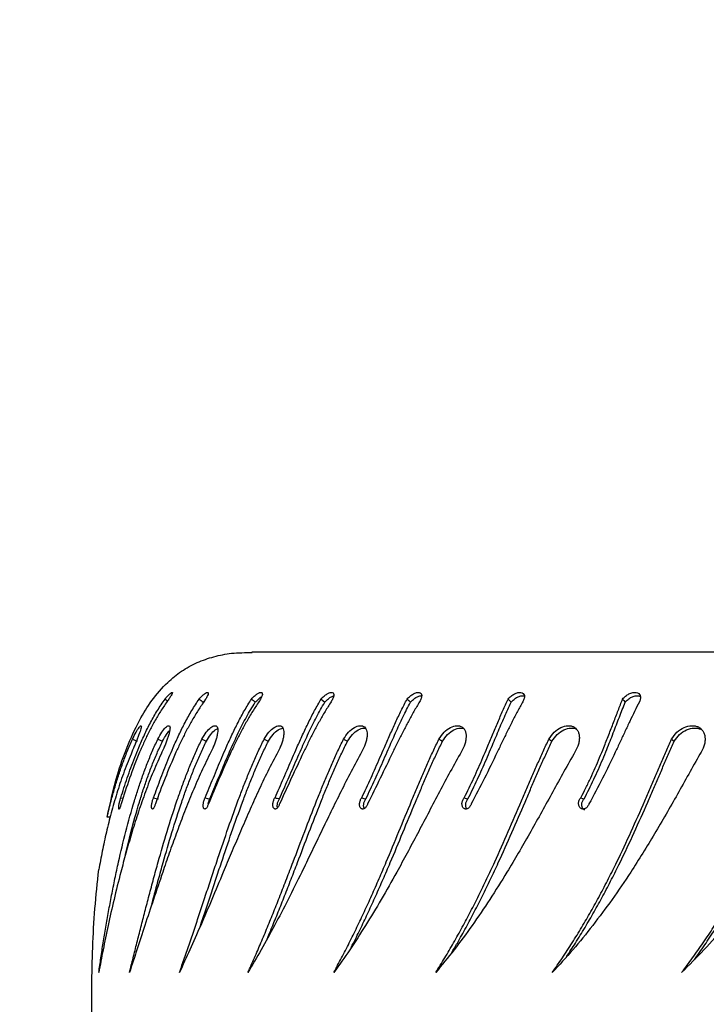
# Model space of a CAD drawing. Units: millimetres. Extents: x 90 to 573, y 90 to 460.
# Drawn here: x 232 to 245, y 239 to 258 of the extents above; entities that cross this region are included whole.
import ezdxf

# ---------------------------------------------------------------- set-up
doc = ezdxf.new("R2010")
doc.units = ezdxf.units.MM
doc.header["$LTSCALE"] = 50
doc.header["$PDSIZE"] = -1
doc.dimstyles.new('ISO-25', dxfattribs={"dimtxt": 2.5, "dimasz": 2.5, "dimexe": 1.25, "dimexo": 0.625, "dimtad": 1, "dimtxsty": 'Standard', "dimcen": 2.5, "dimadec": 0, "dimazin": 0, "dimtfac": 1, "dimtmove": 0, "dimatfit": 3, "dimfxl": 1, "dimarcsym": 0})

# ---------------------------------------------------------------- blocks, each defined once
blk = doc.blocks.new('0522')
at = {"color": 7, "linetype": 'Continuous', "lineweight": 25}
for p, q in [((485.795, 1166.876), (485.785, 1166.834)), ((487.628, 1165.296), (487.659, 1165.267)), ((488.589, 1128.5), (488.589, 1164.365))]:
    blk.add_line(p, q, dxfattribs=at)
at = {"color": 7, "linetype": 'Continuous', "lineweight": 25, "flags": 128}
for points in [[(486.918, 1166.652), (486.899, 1166.606), (486.879, 1166.561)], [(485.795, 1166.247), (485.783, 1166.2), (485.772, 1166.153)], [(486.918, 1166.167), (486.899, 1166.122), (486.879, 1166.078)], [(487.687, 1166.028), (487.657, 1165.988), (487.645, 1165.972)], [(486.918, 1165.321), (486.899, 1165.278), (486.879, 1165.235)], [(485.795, 1165.255), (485.783, 1165.21), (485.772, 1165.166)], [(487.687, 1164.369), (487.657, 1164.332), (487.628, 1164.296)], [(486.918, 1164.127), (486.899, 1164.086), (486.879, 1164.045)], [(487.687, 1163.032), (487.657, 1162.998), (487.628, 1162.963)], [(486.918, 1162.603), (486.899, 1162.565), (486.879, 1162.527)], [(485.795, 1162.252), (485.783, 1162.213), (485.772, 1162.174)], [(487.687, 1161.382), (487.657, 1161.35), (487.628, 1161.318)], [(486.918, 1160.772), (486.899, 1160.738), (486.879, 1160.703)], [(485.795, 1160.285), (485.783, 1160.25), (485.772, 1160.215)], [(487.687, 1159.443), (487.657, 1159.415), (487.628, 1159.386)], [(485.795, 1158.048), (485.783, 1158.017), (485.772, 1157.986)], [(487.687, 1157.247), (487.657, 1157.222), (487.628, 1157.197)], [(486.918, 1156.307), (486.899, 1156.281), (486.879, 1156.255)]]:
    blk.add_lwpolyline(points, dxfattribs=at)
at = {"color": 7, "linetype": 'Continuous', "lineweight": 25}
for points, knots in [([(481.426, 1167.435), (481.925, 1167.434), (482.673, 1167.434), (483.669, 1167.379), (484.166, 1167.326), (484.415, 1167.3)], [0, 0, 0, 0, 0.499222, 0.749624, 1, 1, 1, 1]), ([(486.633, 1166.104), (486.505, 1166.162), (486.248, 1166.276), (485.861, 1166.423), (485.478, 1166.555), (485.1, 1166.673), (484.73, 1166.78), (484.307, 1166.894), (483.84, 1167.009), (483.342, 1167.122), (482.871, 1167.22), (482.585, 1167.272), (482.441, 1167.299)], [0, 0, 0, 0, 0.083206, 0.166295, 0.250005, 0.333065, 0.416127, 0.500022, 0.625016, 0.75001, 0.875004, 1, 1, 1, 1]), ([(482.441, 1167.299), (482.535, 1167.286), (482.72, 1167.26), (483.011, 1167.215), (483.308, 1167.166), (483.612, 1167.112), (483.922, 1167.054), (484.24, 1166.99), (484.645, 1166.903), (485.142, 1166.785), (485.617, 1166.653), (485.974, 1166.54), (486.212, 1166.459), (486.449, 1166.37), (486.685, 1166.275), (486.841, 1166.203), (486.918, 1166.167)], [0, 0, 0, 0, 0.072185, 0.143974, 0.216238, 0.286575, 0.357696, 0.429248, 0.500025, 0.625007, 0.749987, 0.800368, 0.850265, 0.899993, 0.949922, 1, 1, 1, 1]), ([(486.633, 1166.681), (486.507, 1166.731), (486.256, 1166.832), (485.878, 1166.955), (485.503, 1167.063), (485.133, 1167.155), (484.769, 1167.234), (484.533, 1167.278), (484.415, 1167.3)], [0, 0, 0, 0, 0.166477, 0.33272, 0.500054, 0.666298, 0.832659, 1, 1, 1, 1]), ([(485.423, 1167.14), (485.527, 1167.115), (485.711, 1167.071), (485.974, 1166.997), (486.212, 1166.924), (486.449, 1166.844), (486.685, 1166.755), (486.841, 1166.686), (486.918, 1166.652)], [0, 0, 0, 0, 0.208475, 0.36798, 0.525949, 0.683384, 0.841456, 1, 1, 1, 1]), ([(485.423, 1167.14), (485.694, 1167.08), (486.148, 1166.978), (486.768, 1166.765), (487.248, 1166.546), (487.669, 1166.286), (487.987, 1166.013), (488.23, 1165.716), (488.395, 1165.416), (488.507, 1165.091), (488.579, 1164.736), (488.579, 1164.488), (488.579, 1164.355)], [0, 0, 0, 0, 0.179633, 0.300686, 0.422894, 0.520168, 0.619592, 0.692264, 0.767131, 0.839798, 0.914101, 1, 1, 1, 1]), ([(485.423, 1167.08), (485.423, 1167.083), (485.423, 1167.095), (485.423, 1167.115), (485.423, 1167.132), (485.423, 1167.14)], [0, 0, 0, 0, 0.142544, 0.571271, 1, 1, 1, 1]), ([(484.708, 1166.784), (484.847, 1166.752), (485.177, 1166.675), (485.595, 1166.557), (485.949, 1166.446), (486.184, 1166.365), (486.417, 1166.278), (486.65, 1166.184), (486.802, 1166.113), (486.879, 1166.078)], [0, 0, 0, 0, 0.1956941, 0.4646526, 0.572887, 0.6799377, 0.7864554, 0.8931964, 1, 1, 1, 1]), ([(485.677, 1166.869), (485.668, 1166.872), (485.649, 1166.877), (485.624, 1166.885), (485.603, 1166.893), (485.588, 1166.901), (485.579, 1166.907), (485.576, 1166.912), (485.581, 1166.916), (485.592, 1166.917), (485.609, 1166.917), (485.631, 1166.915), (485.657, 1166.912), (485.686, 1166.906), (485.716, 1166.9), (485.745, 1166.892), (485.773, 1166.884), (485.788, 1166.879), (485.795, 1166.876)], [0, 0, 0, 0, 0.062617, 0.1250115, 0.1875102, 0.2500153, 0.3125072, 0.375015, 0.4375107, 0.5000064, 0.5625036, 0.624997, 0.6874984, 0.7499899, 0.8124891, 0.8749797, 0.9373309, 1, 1, 1, 1]), ([(487.635, 1165.991), (487.574, 1166.033), (487.452, 1166.117), (487.26, 1166.23), (487.065, 1166.334), (486.867, 1166.429), (486.567, 1166.561), (486.164, 1166.715), (485.84, 1166.818), (485.677, 1166.869)], [0, 0, 0, 0, 0.099721, 0.199981, 0.299747, 0.399646, 0.500112, 0.750044, 1, 1, 1, 1]), ([(485.795, 1166.876), (485.858, 1166.856), (485.983, 1166.817), (486.175, 1166.753), (486.369, 1166.685), (486.564, 1166.611), (486.775, 1166.526), (487.001, 1166.426), (487.239, 1166.307), (487.47, 1166.177), (487.615, 1166.077), (487.687, 1166.028)], [0, 0, 0, 0, 0.09962, 0.200086, 0.300211, 0.400314, 0.500049, 0.625431, 0.750037, 0.875024, 1, 1, 1, 1]), ([(486.633, 1165.168), (486.505, 1165.23), (486.248, 1165.355), (485.861, 1165.52), (485.478, 1165.673), (485.1, 1165.814), (484.73, 1165.948), (484.307, 1166.094), (483.84, 1166.252), (483.342, 1166.416), (482.871, 1166.569), (482.585, 1166.663), (482.441, 1166.71)], [0, 0, 0, 0, 0.083206, 0.166295, 0.250005, 0.333065, 0.416128, 0.500023, 0.625017, 0.750011, 0.875005, 1, 1, 1, 1]), ([(482.441, 1166.71), (482.535, 1166.687), (482.72, 1166.64), (483.011, 1166.568), (483.308, 1166.492), (483.612, 1166.414), (483.922, 1166.333), (484.24, 1166.248), (484.645, 1166.136), (485.142, 1165.992), (485.617, 1165.841), (485.974, 1165.716), (486.212, 1165.628), (486.449, 1165.533), (486.685, 1165.433), (486.841, 1165.358), (486.918, 1165.321)], [0, 0, 0, 0, 0.072184, 0.143973, 0.216238, 0.286575, 0.357695, 0.429247, 0.500025, 0.625007, 0.749986, 0.800368, 0.850264, 0.899992, 0.949922, 1, 1, 1, 1]), ([(486.918, 1166.652), (486.965, 1166.629), (487.058, 1166.583), (487.148, 1166.524), (487.18, 1166.492), (487.175, 1166.482), (487.154, 1166.482), (487.119, 1166.49), (487.068, 1166.506), (487.006, 1166.528), (486.935, 1166.555), (486.859, 1166.586), (486.755, 1166.628), (486.682, 1166.66), (486.633, 1166.681)], [0, 0, 0, 0, 0.124658, 0.249464, 0.374167, 0.436817, 0.499474, 0.562124, 0.624774, 0.687424, 0.75008, 0.81266, 0.875146, 1, 1, 1, 1]), ([(483.75, 1166.28), (483.805, 1166.266), (483.962, 1166.225), (484.229, 1166.153), (484.631, 1166.042), (485.125, 1165.899), (485.595, 1165.749), (485.949, 1165.625), (486.184, 1165.537), (486.417, 1165.444), (486.65, 1165.345), (486.802, 1165.271), (486.879, 1165.235)], [0, 0, 0, 0, 0.055514, 0.161169, 0.265626, 0.449908, 0.633858, 0.707883, 0.781098, 0.85395, 0.926953, 1, 1, 1, 1]), ([(485.677, 1166.213), (485.668, 1166.216), (485.649, 1166.221), (485.624, 1166.231), (485.603, 1166.242), (485.588, 1166.252), (485.579, 1166.262), (485.576, 1166.271), (485.581, 1166.278), (485.592, 1166.283), (485.609, 1166.286), (485.631, 1166.287), (485.657, 1166.285), (485.686, 1166.281), (485.716, 1166.275), (485.745, 1166.267), (485.773, 1166.257), (485.788, 1166.25), (485.795, 1166.247)], [0, 0, 0, 0, 0.062621, 0.125009, 0.187503, 0.250011, 0.312514, 0.375006, 0.437514, 0.499999, 0.562499, 0.624993, 0.687496, 0.749985, 0.812484, 0.874975, 0.937326, 1, 1, 1, 1]), ([(487.635, 1165.283), (487.574, 1165.324), (487.452, 1165.408), (487.26, 1165.521), (487.065, 1165.627), (486.867, 1165.726), (486.567, 1165.865), (486.164, 1166.032), (485.84, 1166.153), (485.677, 1166.213)], [0, 0, 0, 0, 0.099723, 0.199981, 0.299747, 0.399645, 0.500113, 0.750045, 1, 1, 1, 1]), ([(485.795, 1166.247), (485.858, 1166.224), (485.983, 1166.179), (486.175, 1166.107), (486.369, 1166.032), (486.564, 1165.954), (486.775, 1165.865), (487.001, 1165.763), (487.239, 1165.644), (487.47, 1165.516), (487.615, 1165.421), (487.687, 1165.373)], [0, 0, 0, 0, 0.099619, 0.200085, 0.300211, 0.400314, 0.500049, 0.625432, 0.750037, 0.875023, 1, 1, 1, 1]), ([(486.918, 1166.167), (486.965, 1166.142), (487.058, 1166.09), (487.148, 1166.015), (487.18, 1165.967), (487.175, 1165.943), (487.154, 1165.933), (487.119, 1165.931), (487.068, 1165.939), (487.006, 1165.954), (486.935, 1165.977), (486.859, 1166.004), (486.755, 1166.046), (486.682, 1166.081), (486.633, 1166.104)], [0, 0, 0, 0, 0.1246607, 0.2494633, 0.3741671, 0.4368196, 0.4994716, 0.5621213, 0.6247738, 0.6874232, 0.7500784, 0.8126604, 0.8751449, 1, 1, 1, 1]), ([(486.879, 1166.078), (486.925, 1166.052), (487.014, 1166.004), (487.063, 1165.959), (487.087, 1165.937)], [0, 0, 0, 0, 0.523027, 1, 1, 1, 1]), ([(487.687, 1166.028), (487.707, 1166.011), (487.736, 1165.987), (487.769, 1165.956), (487.794, 1165.928), (487.814, 1165.901), (487.818, 1165.884), (487.798, 1165.887), (487.757, 1165.909), (487.7, 1165.945), (487.656, 1165.976), (487.635, 1165.991)], [0, 0, 0, 0, 0.125257, 0.1871, 0.249808, 0.375596, 0.500307, 0.625341, 0.750237, 0.875665, 1, 1, 1, 1]), ([(486.633, 1163.885), (486.505, 1163.952), (486.248, 1164.085), (485.861, 1164.266), (485.478, 1164.437), (485.1, 1164.6), (484.73, 1164.758), (484.307, 1164.935), (483.84, 1165.131), (483.342, 1165.345), (482.871, 1165.552), (482.585, 1165.685), (482.441, 1165.752)], [0, 0, 0, 0, 0.083207, 0.166295, 0.250006, 0.333065, 0.416128, 0.500022, 0.625016, 0.750011, 0.875005, 1, 1, 1, 1]), ([(482.441, 1165.752), (482.535, 1165.719), (482.72, 1165.653), (483.011, 1165.553), (483.308, 1165.453), (483.612, 1165.351), (483.922, 1165.249), (484.24, 1165.144), (484.645, 1165.009), (485.142, 1164.841), (485.617, 1164.673), (485.974, 1164.538), (486.212, 1164.443), (486.449, 1164.345), (486.685, 1164.24), (486.841, 1164.165), (486.918, 1164.127)], [0, 0, 0, 0, 0.072185, 0.143974, 0.216238, 0.286575, 0.357695, 0.429248, 0.500025, 0.625007, 0.749987, 0.800368, 0.850265, 0.899993, 0.949922, 1, 1, 1, 1]), ([(483.318, 1165.356), (483.413, 1165.324), (483.608, 1165.259), (483.913, 1165.158), (484.229, 1165.053), (484.631, 1164.919), (485.125, 1164.752), (485.595, 1164.585), (485.949, 1164.451), (486.184, 1164.358), (486.417, 1164.26), (486.65, 1164.157), (486.802, 1164.083), (486.879, 1164.045)], [0, 0, 0, 0, 0.086915, 0.178317, 0.270234, 0.36111, 0.521431, 0.681464, 0.745864, 0.80956, 0.87294, 0.936451, 1, 1, 1, 1]), ([(485.677, 1165.194), (485.668, 1165.198), (485.649, 1165.204), (485.624, 1165.216), (485.603, 1165.228), (485.588, 1165.242), (485.579, 1165.255), (485.576, 1165.267), (485.581, 1165.278), (485.592, 1165.287), (485.609, 1165.293), (485.631, 1165.296), (485.657, 1165.296), (485.686, 1165.293), (485.716, 1165.287), (485.745, 1165.279), (485.773, 1165.268), (485.788, 1165.26), (485.795, 1165.255)], [0, 0, 0, 0, 0.0626172, 0.125012, 0.1875067, 0.2500037, 0.3125141, 0.3750066, 0.4375085, 0.4999995, 0.5624985, 0.6249956, 0.6874985, 0.7499897, 0.8124892, 0.8749799, 0.9373325, 1, 1, 1, 1]), ([(486.918, 1165.321), (486.965, 1165.293), (487.058, 1165.238), (487.148, 1165.147), (487.18, 1165.083), (487.175, 1165.046), (487.154, 1165.026), (487.119, 1165.015), (487.068, 1165.014), (487.006, 1165.023), (486.935, 1165.04), (486.859, 1165.064), (486.755, 1165.105), (486.682, 1165.142), (486.633, 1165.168)], [0, 0, 0, 0, 0.124659, 0.249461, 0.374162, 0.436817, 0.499471, 0.562119, 0.624773, 0.687421, 0.750077, 0.812658, 0.875144, 1, 1, 1, 1]), ([(487.687, 1165.373), (487.677, 1165.36), (487.657, 1165.334), (487.638, 1165.309), (487.628, 1165.296)], [0, 0, 0, 0, 0.500012, 1, 1, 1, 1]), ([(487.687, 1165.373), (487.707, 1165.356), (487.736, 1165.33), (487.769, 1165.295), (487.794, 1165.263), (487.814, 1165.229), (487.818, 1165.202), (487.798, 1165.195), (487.757, 1165.209), (487.7, 1165.239), (487.656, 1165.268), (487.635, 1165.283)], [0, 0, 0, 0, 0.125258, 0.187095, 0.2498, 0.375586, 0.500304, 0.625334, 0.750234, 0.875664, 1, 1, 1, 1]), ([(487.635, 1164.227), (487.574, 1164.268), (487.452, 1164.35), (487.26, 1164.462), (487.065, 1164.568), (486.867, 1164.669), (486.567, 1164.812), (486.164, 1164.99), (485.84, 1165.126), (485.677, 1165.194)], [0, 0, 0, 0, 0.0997216, 0.1999807, 0.2997462, 0.3996444, 0.5001122, 0.7500436, 1, 1, 1, 1]), ([(485.679, 1165.2), (485.684, 1165.199), (485.698, 1165.196), (485.722, 1165.189), (485.749, 1165.178), (485.764, 1165.17), (485.772, 1165.166)], [0, 0, 0, 0, 0.142735, 0.428204, 0.713156, 1, 1, 1, 1]), ([(485.772, 1165.166), (485.834, 1165.14), (485.958, 1165.09), (486.147, 1165.012), (486.339, 1164.933), (486.53, 1164.853), (486.764, 1164.751), (487.037, 1164.625), (487.345, 1164.47), (487.533, 1164.354), (487.628, 1164.296)], [0, 0, 0, 0, 0.100526, 0.201783, 0.302553, 0.403134, 0.503146, 0.670047, 0.835463, 1, 1, 1, 1]), ([(485.795, 1165.255), (485.858, 1165.23), (485.983, 1165.179), (486.175, 1165.101), (486.369, 1165.021), (486.564, 1164.939), (486.775, 1164.848), (487.001, 1164.745), (487.239, 1164.628), (487.47, 1164.505), (487.615, 1164.415), (487.687, 1164.369)], [0, 0, 0, 0, 0.09962, 0.200085, 0.300211, 0.400314, 0.500049, 0.625432, 0.750037, 0.875023, 1, 1, 1, 1]), ([(486.879, 1165.235), (486.924, 1165.208), (487.014, 1165.153), (487.098, 1165.072), (487.113, 1165.033), (487.118, 1165.018)], [0, 0, 0, 0, 0.37551, 0.753721, 1, 1, 1, 1]), ([(486.633, 1162.277), (486.505, 1162.346), (486.248, 1162.485), (485.861, 1162.68), (485.478, 1162.867), (485.1, 1163.049), (484.73, 1163.228), (484.307, 1163.434), (483.84, 1163.666), (483.342, 1163.925), (482.871, 1164.183), (482.585, 1164.353), (482.441, 1164.438)], [0, 0, 0, 0, 0.083206, 0.166295, 0.250005, 0.333065, 0.416128, 0.500022, 0.625016, 0.750011, 0.875005, 1, 1, 1, 1]), ([(482.441, 1164.438), (482.535, 1164.396), (482.72, 1164.313), (483.011, 1164.187), (483.308, 1164.063), (483.612, 1163.94), (483.922, 1163.817), (484.24, 1163.694), (484.645, 1163.538), (485.142, 1163.349), (485.617, 1163.167), (485.974, 1163.023), (486.212, 1162.925), (486.449, 1162.823), (486.685, 1162.717), (486.841, 1162.641), (486.918, 1162.603)], [0, 0, 0, 0, 0.072185, 0.143974, 0.216238, 0.286575, 0.357696, 0.429248, 0.500025, 0.625007, 0.749986, 0.800368, 0.850264, 0.899992, 0.949922, 1, 1, 1, 1]), ([(487.687, 1164.369), (487.707, 1164.351), (487.736, 1164.324), (487.769, 1164.287), (487.794, 1164.251), (487.814, 1164.21), (487.818, 1164.174), (487.798, 1164.157), (487.757, 1164.162), (487.7, 1164.185), (487.656, 1164.213), (487.635, 1164.227)], [0, 0, 0, 0, 0.1252559, 0.1870965, 0.2497966, 0.3755885, 0.5003021, 0.6253399, 0.7502349, 0.8756612, 1, 1, 1, 1]), ([(486.918, 1164.127), (486.965, 1164.097), (487.058, 1164.038), (487.148, 1163.934), (487.18, 1163.855), (487.175, 1163.805), (487.154, 1163.776), (487.119, 1163.756), (487.068, 1163.746), (487.006, 1163.748), (486.935, 1163.759), (486.859, 1163.78), (486.755, 1163.818), (486.682, 1163.859), (486.633, 1163.885)], [0, 0, 0, 0, 0.1246592, 0.2494641, 0.3741654, 0.4368188, 0.499472, 0.5621224, 0.6247747, 0.6874223, 0.7500789, 0.812661, 0.875145, 1, 1, 1, 1]), ([(487.628, 1164.296), (487.647, 1164.278), (487.675, 1164.252), (487.706, 1164.216), (487.723, 1164.192), (487.728, 1164.18), (487.731, 1164.175)], [0, 0, 0, 0, 0.432109, 0.646713, 0.865783, 1, 1, 1, 1]), ([(483.085, 1164.069), (483.158, 1164.038), (483.328, 1163.967), (483.605, 1163.854), (483.913, 1163.732), (484.229, 1163.609), (484.631, 1163.454), (485.125, 1163.267), (485.595, 1163.085), (485.949, 1162.943), (486.184, 1162.845), (486.417, 1162.744), (486.65, 1162.639), (486.802, 1162.564), (486.879, 1162.527)], [0, 0, 0, 0, 0.064297, 0.148609, 0.233836, 0.319542, 0.404278, 0.553766, 0.702986, 0.763035, 0.822427, 0.881524, 0.940745, 1, 1, 1, 1]), ([(485.677, 1163.83), (485.668, 1163.833), (485.649, 1163.84), (485.624, 1163.853), (485.603, 1163.868), (485.588, 1163.884), (485.579, 1163.9), (485.576, 1163.916), (485.581, 1163.93), (485.592, 1163.942), (485.609, 1163.951), (485.631, 1163.957), (485.657, 1163.959), (485.686, 1163.957), (485.716, 1163.952), (485.745, 1163.943), (485.773, 1163.931), (485.788, 1163.922), (485.795, 1163.917)], [0, 0, 0, 0, 0.062619, 0.125018, 0.187502, 0.25001, 0.312503, 0.375006, 0.437511, 0.500007, 0.5625, 0.624993, 0.687494, 0.749986, 0.812485, 0.874977, 0.937328, 1, 1, 1, 1]), ([(486.879, 1164.045), (486.924, 1164.016), (487.015, 1163.958), (487.107, 1163.853), (487.123, 1163.795), (487.131, 1163.766)], [0, 0, 0, 0, 0.331863, 0.666106, 1, 1, 1, 1]), ([(485.603, 1163.87), (485.605, 1163.87), (485.615, 1163.873), (485.636, 1163.874), (485.664, 1163.873), (485.694, 1163.867), (485.722, 1163.858), (485.749, 1163.847), (485.764, 1163.837), (485.772, 1163.832)], [0, 0, 0, 0, 0.0539961, 0.211765, 0.3693887, 0.5268868, 0.6844408, 0.8416995, 1, 1, 1, 1]), ([(487.635, 1162.84), (487.574, 1162.879), (487.452, 1162.958), (487.26, 1163.067), (487.065, 1163.172), (486.867, 1163.273), (486.567, 1163.419), (486.164, 1163.606), (485.84, 1163.755), (485.677, 1163.83)], [0, 0, 0, 0, 0.0997219, 0.1999816, 0.2997463, 0.3996455, 0.5001123, 0.750045, 1, 1, 1, 1]), ([(485.795, 1163.917), (485.791, 1163.903), (485.783, 1163.875), (485.776, 1163.846), (485.772, 1163.832)], [0, 0, 0, 0, 0.499982, 1, 1, 1, 1]), ([(485.772, 1163.832), (485.834, 1163.805), (485.958, 1163.75), (486.147, 1163.667), (486.339, 1163.584), (486.53, 1163.501), (486.764, 1163.398), (487.037, 1163.274), (487.345, 1163.125), (487.533, 1163.017), (487.628, 1162.963)], [0, 0, 0, 0, 0.100525, 0.201782, 0.302553, 0.403134, 0.503146, 0.670047, 0.835462, 1, 1, 1, 1]), ([(485.795, 1163.917), (485.858, 1163.889), (485.983, 1163.833), (486.175, 1163.75), (486.369, 1163.666), (486.564, 1163.582), (486.775, 1163.489), (487.001, 1163.388), (487.239, 1163.275), (487.47, 1163.158), (487.615, 1163.074), (487.687, 1163.032)], [0, 0, 0, 0, 0.09962, 0.200085, 0.300211, 0.400314, 0.500049, 0.625432, 0.750038, 0.875024, 1, 1, 1, 1]), ([(487.687, 1163.032), (487.707, 1163.014), (487.736, 1162.986), (487.769, 1162.947), (487.794, 1162.907), (487.814, 1162.86), (487.818, 1162.816), (487.798, 1162.789), (487.757, 1162.785), (487.7, 1162.801), (487.656, 1162.827), (487.635, 1162.84)], [0, 0, 0, 0, 0.1252601, 0.1870979, 0.2497996, 0.3755849, 0.500304, 0.6253375, 0.7502378, 0.875662, 1, 1, 1, 1]), ([(487.628, 1162.963), (487.647, 1162.945), (487.675, 1162.918), (487.706, 1162.879), (487.73, 1162.841), (487.746, 1162.808), (487.747, 1162.792), (487.747, 1162.791)], [0, 0, 0, 0, 0.316466, 0.473632, 0.634078, 0.958416, 1, 1, 1, 1]), ([(486.633, 1160.367), (486.505, 1160.438), (486.248, 1160.581), (485.861, 1160.786), (485.478, 1160.987), (485.1, 1161.185), (484.73, 1161.382), (484.307, 1161.613), (483.84, 1161.878), (483.342, 1162.179), (482.871, 1162.483), (482.585, 1162.688), (482.441, 1162.791)], [0, 0, 0, 0, 0.0832065, 0.1662951, 0.2500054, 0.3330646, 0.4161275, 0.500022, 0.6250159, 0.7500102, 0.8750046, 1, 1, 1, 1]), ([(482.441, 1162.791), (482.535, 1162.74), (482.72, 1162.64), (483.011, 1162.491), (483.308, 1162.345), (483.612, 1162.201), (483.922, 1162.06), (484.24, 1161.92), (484.645, 1161.747), (485.142, 1161.54), (485.617, 1161.345), (485.974, 1161.196), (486.212, 1161.094), (486.449, 1160.991), (486.685, 1160.885), (486.841, 1160.81), (486.918, 1160.772)], [0, 0, 0, 0, 0.072185, 0.143974, 0.216239, 0.286576, 0.357696, 0.429248, 0.500026, 0.625007, 0.749987, 0.800368, 0.850265, 0.899993, 0.949922, 1, 1, 1, 1]), ([(482.92, 1162.457), (482.949, 1162.442), (483.074, 1162.377), (483.303, 1162.266), (483.605, 1162.123), (483.913, 1161.982), (484.229, 1161.843), (484.631, 1161.67), (485.125, 1161.464), (485.595, 1161.271), (485.949, 1161.122), (486.184, 1161.022), (486.417, 1160.919), (486.65, 1160.814), (486.802, 1160.74), (486.879, 1160.703)], [0, 0, 0, 0, 0.0251147, 0.1077396, 0.1881377, 0.2694069, 0.3511344, 0.4319364, 0.5744841, 0.7167758, 0.7740369, 0.8306718, 0.8870249, 0.943496, 1, 1, 1, 1]), ([(486.918, 1162.603), (486.965, 1162.572), (487.058, 1162.51), (487.148, 1162.394), (487.18, 1162.302), (487.175, 1162.239), (487.154, 1162.201), (487.119, 1162.172), (487.068, 1162.154), (487.006, 1162.148), (486.935, 1162.155), (486.859, 1162.172), (486.755, 1162.207), (486.682, 1162.249), (486.633, 1162.277)], [0, 0, 0, 0, 0.124658, 0.249464, 0.374164, 0.43682, 0.499472, 0.56212, 0.624773, 0.687421, 0.750077, 0.81266, 0.875144, 1, 1, 1, 1]), ([(486.879, 1162.527), (486.924, 1162.496), (487.016, 1162.435), (487.103, 1162.32), (487.136, 1162.233), (487.13, 1162.193), (487.128, 1162.183)], [0, 0, 0, 0, 0.297865, 0.597866, 0.899263, 1, 1, 1, 1]), ([(485.677, 1162.14), (485.668, 1162.143), (485.649, 1162.15), (485.624, 1162.165), (485.603, 1162.182), (485.588, 1162.2), (485.579, 1162.22), (485.576, 1162.238), (485.581, 1162.256), (485.592, 1162.271), (485.609, 1162.283), (485.631, 1162.291), (485.657, 1162.295), (485.686, 1162.294), (485.716, 1162.29), (485.745, 1162.28), (485.773, 1162.268), (485.788, 1162.257), (485.795, 1162.252)], [0, 0, 0, 0, 0.062622, 0.12502, 0.187506, 0.250016, 0.312516, 0.375016, 0.437512, 0.500008, 0.562501, 0.624994, 0.687502, 0.749992, 0.812489, 0.874982, 0.937334, 1, 1, 1, 1]), ([(485.795, 1162.252), (485.858, 1162.222), (485.983, 1162.162), (486.175, 1162.075), (486.369, 1161.988), (486.564, 1161.903), (486.775, 1161.811), (487.001, 1161.712), (487.239, 1161.605), (487.47, 1161.496), (487.615, 1161.42), (487.687, 1161.382)], [0, 0, 0, 0, 0.099619, 0.200085, 0.300212, 0.400314, 0.500048, 0.625431, 0.750036, 0.875022, 1, 1, 1, 1]), ([(485.587, 1162.203), (485.588, 1162.204), (485.594, 1162.208), (485.61, 1162.212), (485.635, 1162.217), (485.664, 1162.216), (485.694, 1162.211), (485.722, 1162.202), (485.749, 1162.19), (485.764, 1162.179), (485.772, 1162.174)], [0, 0, 0, 0, 0.006631, 0.148798, 0.290749, 0.432576, 0.574295, 0.716058, 0.857555, 1, 1, 1, 1]), ([(487.635, 1161.143), (487.574, 1161.179), (487.452, 1161.254), (487.26, 1161.359), (487.065, 1161.461), (486.867, 1161.561), (486.567, 1161.707), (486.164, 1161.899), (485.84, 1162.059), (485.677, 1162.14)], [0, 0, 0, 0, 0.099721, 0.19998, 0.299746, 0.399644, 0.500113, 0.750045, 1, 1, 1, 1]), ([(485.772, 1162.174), (485.834, 1162.144), (485.958, 1162.085), (486.147, 1161.998), (486.339, 1161.913), (486.53, 1161.828), (486.764, 1161.726), (487.037, 1161.605), (487.345, 1161.465), (487.533, 1161.367), (487.628, 1161.318)], [0, 0, 0, 0, 0.100526, 0.201784, 0.302554, 0.403135, 0.503146, 0.670049, 0.835463, 1, 1, 1, 1]), ([(487.628, 1161.318), (487.647, 1161.3), (487.675, 1161.273), (487.706, 1161.232), (487.73, 1161.191), (487.749, 1161.144), (487.749, 1161.115), (487.749, 1161.103)], [0, 0, 0, 0, 0.26468, 0.396147, 0.530321, 0.801592, 1, 1, 1, 1]), ([(487.687, 1161.382), (487.707, 1161.363), (487.736, 1161.336), (487.769, 1161.294), (487.794, 1161.252), (487.814, 1161.2), (487.818, 1161.147), (487.798, 1161.111), (487.757, 1161.099), (487.7, 1161.108), (487.656, 1161.131), (487.635, 1161.143)], [0, 0, 0, 0, 0.125252, 0.187093, 0.249796, 0.375587, 0.500304, 0.625332, 0.750233, 0.875663, 1, 1, 1, 1]), ([(486.633, 1158.184), (486.505, 1158.256), (486.248, 1158.401), (485.861, 1158.613), (485.478, 1158.824), (485.1, 1159.035), (484.73, 1159.248), (484.307, 1159.501), (483.84, 1159.794), (483.342, 1160.133), (482.871, 1160.479), (482.585, 1160.715), (482.441, 1160.834)], [0, 0, 0, 0, 0.083206, 0.166295, 0.250005, 0.333065, 0.416128, 0.500022, 0.625017, 0.75001, 0.875005, 1, 1, 1, 1]), ([(482.441, 1160.834), (482.535, 1160.775), (482.72, 1160.659), (483.011, 1160.489), (483.308, 1160.324), (483.612, 1160.162), (483.922, 1160.005), (484.24, 1159.851), (484.645, 1159.661), (485.142, 1159.44), (485.617, 1159.236), (485.974, 1159.083), (486.212, 1158.981), (486.449, 1158.877), (486.685, 1158.772), (486.841, 1158.699), (486.918, 1158.663)], [0, 0, 0, 0, 0.072184, 0.143974, 0.216238, 0.286575, 0.357695, 0.429248, 0.500025, 0.625007, 0.749987, 0.800368, 0.850265, 0.899993, 0.949922, 1, 1, 1, 1]), ([(486.918, 1160.772), (486.965, 1160.741), (487.058, 1160.677), (487.148, 1160.55), (487.18, 1160.446), (487.175, 1160.373), (487.154, 1160.325), (487.119, 1160.288), (487.068, 1160.262), (487.006, 1160.25), (486.935, 1160.25), (486.859, 1160.263), (486.755, 1160.295), (486.682, 1160.338), (486.633, 1160.367)], [0, 0, 0, 0, 0.124659, 0.249463, 0.374165, 0.436817, 0.49947, 0.562123, 0.624771, 0.687421, 0.750078, 0.81266, 0.875145, 1, 1, 1, 1]), ([(486.879, 1160.703), (486.924, 1160.672), (487.015, 1160.609), (487.104, 1160.483), (487.134, 1160.38), (487.132, 1160.319), (487.123, 1160.299), (487.122, 1160.295)], [0, 0, 0, 0, 0.272945, 0.547845, 0.824025, 0.962933, 1, 1, 1, 1]), ([(482.814, 1160.531), (482.878, 1160.494), (483.039, 1160.399), (483.302, 1160.253), (483.605, 1160.092), (483.913, 1159.935), (484.229, 1159.782), (484.631, 1159.593), (485.125, 1159.372), (485.595, 1159.17), (485.949, 1159.018), (486.184, 1158.916), (486.417, 1158.814), (486.65, 1158.71), (486.802, 1158.638), (486.879, 1158.602)], [0, 0, 0, 0, 0.05349, 0.133711, 0.211769, 0.290672, 0.37002, 0.44847, 0.58687, 0.72502, 0.780614, 0.835601, 0.890314, 0.94514, 1, 1, 1, 1]), ([(485.677, 1160.15), (485.668, 1160.154), (485.649, 1160.161), (485.624, 1160.177), (485.603, 1160.196), (485.588, 1160.216), (485.579, 1160.238), (485.576, 1160.259), (485.581, 1160.28), (485.592, 1160.298), (485.609, 1160.312), (485.631, 1160.323), (485.657, 1160.329), (485.686, 1160.33), (485.716, 1160.325), (485.745, 1160.316), (485.773, 1160.303), (485.788, 1160.291), (485.795, 1160.285)], [0, 0, 0, 0, 0.062619, 0.125019, 0.187508, 0.250013, 0.312508, 0.375007, 0.437513, 0.500007, 0.562503, 0.625, 0.687498, 0.749988, 0.812488, 0.874981, 0.937331, 1, 1, 1, 1]), ([(485.581, 1160.235), (485.583, 1160.237), (485.591, 1160.244), (485.61, 1160.252), (485.635, 1160.258), (485.664, 1160.259), (485.694, 1160.255), (485.722, 1160.246), (485.749, 1160.233), (485.764, 1160.221), (485.772, 1160.215)], [0, 0, 0, 0, 0.058426, 0.193167, 0.327727, 0.46216, 0.596492, 0.730861, 0.864979, 1, 1, 1, 1]), ([(485.772, 1160.215), (485.834, 1160.184), (485.958, 1160.122), (486.147, 1160.033), (486.339, 1159.945), (486.53, 1159.861), (486.764, 1159.761), (487.037, 1159.646), (487.345, 1159.516), (487.533, 1159.429), (487.628, 1159.386)], [0, 0, 0, 0, 0.1005263, 0.2017832, 0.3025541, 0.4031349, 0.5031457, 0.6700478, 0.8354624, 1, 1, 1, 1]), ([(485.795, 1160.285), (485.858, 1160.254), (485.983, 1160.192), (486.175, 1160.101), (486.369, 1160.013), (486.564, 1159.928), (486.775, 1159.838), (487.001, 1159.743), (487.239, 1159.643), (487.47, 1159.544), (487.615, 1159.477), (487.687, 1159.443)], [0, 0, 0, 0, 0.09962, 0.200086, 0.300212, 0.400314, 0.500049, 0.625432, 0.750037, 0.875023, 1, 1, 1, 1]), ([(487.635, 1159.161), (487.574, 1159.195), (487.452, 1159.264), (487.26, 1159.363), (487.065, 1159.461), (486.867, 1159.558), (486.567, 1159.702), (486.164, 1159.896), (485.84, 1160.066), (485.677, 1160.15)], [0, 0, 0, 0, 0.099721, 0.19998, 0.299746, 0.399644, 0.500112, 0.750044, 1, 1, 1, 1]), ([(487.687, 1159.443), (487.707, 1159.425), (487.736, 1159.398), (487.769, 1159.355), (487.794, 1159.31), (487.814, 1159.254), (487.818, 1159.194), (487.798, 1159.15), (487.757, 1159.129), (487.7, 1159.13), (487.656, 1159.151), (487.635, 1159.161)], [0, 0, 0, 0, 0.12526, 0.187098, 0.249803, 0.375587, 0.500303, 0.62534, 0.750237, 0.875662, 1, 1, 1, 1]), ([(487.628, 1159.386), (487.647, 1159.368), (487.675, 1159.342), (487.706, 1159.3), (487.731, 1159.255), (487.749, 1159.201), (487.755, 1159.153), (487.747, 1159.136), (487.745, 1159.133)], [0, 0, 0, 0, 0.2333969, 0.349313, 0.4676264, 0.7068292, 0.9451753, 1, 1, 1, 1]), ([(486.918, 1158.663), (486.965, 1158.631), (487.058, 1158.567), (487.148, 1158.431), (487.18, 1158.316), (487.175, 1158.233), (487.154, 1158.178), (487.119, 1158.133), (487.068, 1158.099), (487.006, 1158.08), (486.935, 1158.075), (486.859, 1158.083), (486.755, 1158.112), (486.682, 1158.155), (486.633, 1158.184)], [0, 0, 0, 0, 0.124661, 0.249465, 0.374166, 0.436818, 0.499472, 0.562123, 0.624774, 0.687424, 0.750079, 0.81266, 0.875147, 1, 1, 1, 1]), ([(486.918, 1158.663), (486.912, 1158.653), (486.899, 1158.632), (486.885, 1158.612), (486.879, 1158.602)], [0, 0, 0, 0, 0.499986, 1, 1, 1, 1]), ([(486.633, 1155.762), (486.505, 1155.834), (486.248, 1155.979), (485.861, 1156.195), (485.478, 1156.412), (485.1, 1156.633), (484.73, 1156.859), (484.307, 1157.129), (483.84, 1157.447), (483.342, 1157.817), (482.871, 1158.2), (482.585, 1158.464), (482.441, 1158.597)], [0, 0, 0, 0, 0.0832065, 0.1662947, 0.2500052, 0.3330647, 0.4161276, 0.5000224, 0.6250159, 0.7500102, 0.8750044, 1, 1, 1, 1]), ([(482.441, 1158.597), (482.535, 1158.532), (482.72, 1158.402), (483.011, 1158.213), (483.308, 1158.031), (483.612, 1157.854), (483.922, 1157.683), (484.24, 1157.517), (484.645, 1157.314), (485.142, 1157.081), (485.617, 1156.872), (485.974, 1156.718), (486.212, 1156.615), (486.449, 1156.514), (486.685, 1156.411), (486.841, 1156.342), (486.918, 1156.307)], [0, 0, 0, 0, 0.072185, 0.143974, 0.216239, 0.286575, 0.357696, 0.429248, 0.500026, 0.625008, 0.749987, 0.800368, 0.850265, 0.899992, 0.949922, 1, 1, 1, 1]), ([(486.879, 1158.602), (486.924, 1158.57), (487.015, 1158.506), (487.104, 1158.372), (487.135, 1158.258), (487.131, 1158.178), (487.117, 1158.146), (487.11, 1158.131)], [0, 0, 0, 0, 0.25308, 0.507979, 0.764056, 0.892856, 1, 1, 1, 1]), ([(482.744, 1158.323), (482.831, 1158.266), (483.015, 1158.145), (483.302, 1157.969), (483.605, 1157.793), (483.913, 1157.622), (484.229, 1157.457), (484.631, 1157.255), (485.125, 1157.023), (485.595, 1156.815), (485.949, 1156.662), (486.184, 1156.56), (486.417, 1156.459), (486.65, 1156.358), (486.802, 1156.289), (486.879, 1156.255)], [0, 0, 0, 0, 0.071526, 0.150217, 0.226788, 0.304189, 0.382025, 0.45898, 0.594742, 0.730259, 0.784794, 0.838733, 0.892404, 0.946186, 1, 1, 1, 1]), ([(485.677, 1157.892), (485.668, 1157.895), (485.649, 1157.903), (485.624, 1157.919), (485.603, 1157.939), (485.588, 1157.962), (485.579, 1157.986), (485.576, 1158.01), (485.581, 1158.033), (485.592, 1158.053), (485.609, 1158.07), (485.631, 1158.083), (485.657, 1158.091), (485.686, 1158.093), (485.716, 1158.089), (485.745, 1158.08), (485.773, 1158.066), (485.788, 1158.054), (485.795, 1158.048)], [0, 0, 0, 0, 0.062618, 0.125014, 0.18751, 0.250011, 0.312506, 0.375009, 0.437514, 0.500002, 0.562501, 0.624992, 0.6875, 0.749992, 0.812489, 0.874979, 0.937329, 1, 1, 1, 1]), ([(485.56, 1157.97), (485.56, 1157.97), (485.562, 1157.978), (485.571, 1157.992), (485.587, 1158.009), (485.61, 1158.021), (485.636, 1158.029), (485.664, 1158.031), (485.694, 1158.028), (485.722, 1158.019), (485.749, 1158.005), (485.764, 1157.993), (485.772, 1157.986)], [0, 0, 0, 0, 0.0033353, 0.1144594, 0.2254734, 0.3363118, 0.447008, 0.55759, 0.6680891, 0.7786217, 0.8889522, 1, 1, 1, 1]), ([(487.635, 1156.925), (487.574, 1156.956), (487.452, 1157.018), (487.26, 1157.11), (487.065, 1157.202), (486.867, 1157.294), (486.567, 1157.435), (486.164, 1157.628), (485.84, 1157.804), (485.677, 1157.892)], [0, 0, 0, 0, 0.099722, 0.19998, 0.299746, 0.399645, 0.500113, 0.750044, 1, 1, 1, 1]), ([(485.772, 1157.986), (485.834, 1157.954), (485.958, 1157.89), (486.147, 1157.799), (486.339, 1157.712), (486.53, 1157.629), (486.764, 1157.532), (487.037, 1157.424), (487.345, 1157.308), (487.533, 1157.234), (487.628, 1157.197)], [0, 0, 0, 0, 0.100526, 0.201784, 0.302554, 0.403136, 0.503146, 0.670049, 0.835462, 1, 1, 1, 1]), ([(485.795, 1158.048), (485.858, 1158.016), (485.983, 1157.951), (486.175, 1157.859), (486.369, 1157.771), (486.564, 1157.688), (486.775, 1157.601), (487.001, 1157.512), (487.239, 1157.42), (487.47, 1157.332), (487.615, 1157.275), (487.687, 1157.247)], [0, 0, 0, 0, 0.09962, 0.200085, 0.300211, 0.400314, 0.500049, 0.625432, 0.750038, 0.875023, 1, 1, 1, 1]), ([(487.628, 1157.197), (487.647, 1157.179), (487.675, 1157.153), (487.706, 1157.111), (487.731, 1157.065), (487.749, 1157.006), (487.754, 1156.945), (487.742, 1156.918), (487.737, 1156.907)], [0, 0, 0, 0, 0.21075, 0.315418, 0.422268, 0.638271, 0.853496, 1, 1, 1, 1]), ([(487.687, 1157.247), (487.707, 1157.229), (487.736, 1157.202), (487.769, 1157.159), (487.794, 1157.113), (487.814, 1157.053), (487.818, 1156.986), (487.798, 1156.934), (487.757, 1156.905), (487.7, 1156.899), (487.656, 1156.916), (487.635, 1156.925)], [0, 0, 0, 0, 0.125261, 0.1871, 0.249803, 0.375587, 0.500305, 0.625335, 0.750234, 0.875664, 1, 1, 1, 1]), ([(486.918, 1156.307), (486.965, 1156.275), (487.058, 1156.211), (487.148, 1156.069), (487.18, 1155.946), (487.175, 1155.854), (487.154, 1155.792), (487.119, 1155.739), (487.068, 1155.699), (487.006, 1155.673), (486.935, 1155.662), (486.859, 1155.666), (486.755, 1155.69), (486.682, 1155.733), (486.633, 1155.762)], [0, 0, 0, 0, 0.124661, 0.249466, 0.374165, 0.436821, 0.499471, 0.562124, 0.624774, 0.687422, 0.750079, 0.81266, 0.875146, 1, 1, 1, 1]), ([(486.879, 1156.255), (486.924, 1156.223), (487.015, 1156.16), (487.104, 1156.019), (487.135, 1155.896), (487.13, 1155.805), (487.115, 1155.766), (487.108, 1155.747)], [0, 0, 0, 0, 0.249254, 0.500297, 0.752499, 0.879348, 1, 1, 1, 1]), ([(486.633, 1153.138), (486.505, 1153.209), (486.248, 1153.351), (485.861, 1153.567), (485.478, 1153.789), (485.1, 1154.016), (484.73, 1154.251), (484.307, 1154.534), (483.84, 1154.872), (483.342, 1155.269), (482.871, 1155.682), (482.585, 1155.97), (482.441, 1156.114)], [0, 0, 0, 0, 0.083207, 0.166295, 0.250006, 0.333065, 0.416128, 0.500022, 0.625016, 0.75001, 0.875005, 1, 1, 1, 1]), ([(482.441, 1156.114), (482.535, 1156.044), (482.72, 1155.902), (483.011, 1155.698), (483.308, 1155.501), (483.612, 1155.312), (483.922, 1155.129), (484.24, 1154.954), (484.645, 1154.742), (485.142, 1154.5), (485.617, 1154.288), (485.974, 1154.135), (486.212, 1154.035), (486.449, 1153.936), (486.685, 1153.839), (486.841, 1153.773), (486.918, 1153.741)], [0, 0, 0, 0, 0.072185, 0.143974, 0.216238, 0.286575, 0.357695, 0.429248, 0.500025, 0.625007, 0.749986, 0.800368, 0.850264, 0.899992, 0.949922, 1, 1, 1, 1]), ([(482.682, 1155.878), (482.694, 1155.868), (482.8, 1155.789), (483.007, 1155.645), (483.302, 1155.449), (483.605, 1155.26), (483.913, 1155.079), (484.229, 1154.904), (484.631, 1154.693), (485.125, 1154.453), (485.595, 1154.242), (485.949, 1154.09), (486.184, 1153.99), (486.417, 1153.892), (486.65, 1153.795), (486.802, 1153.731), (486.879, 1153.698)], [0, 0, 0, 0, 0.010474, 0.087334, 0.164686, 0.239954, 0.316036, 0.392547, 0.468192, 0.601642, 0.734853, 0.788459, 0.841479, 0.894235, 0.947102, 1, 1, 1, 1])]:
    blk.add_open_spline(points, degree=3, knots=knots, dxfattribs=at)
blk = doc.blocks.new('*D8')
at = {"color": 0, "lineweight": -2}
for p, q in [((348.431, 358.529), (104.392, 358.529)), ((109.392, 139.349), (109.392, 338.529)), ((348.431, 119.349), (104.392, 119.349))]:
    blk.add_line(p, q, dxfattribs=at)
at = {"color": 0}
for points in [[(112.725, 338.529), (106.059, 338.529), (109.392, 358.529)], [(106.059, 139.349), (112.725, 139.349), (109.392, 119.349)]]:
    blk.add_solid(points, dxfattribs=at)
at = {"layer": 'Defpoints', "color": 0}
for p in [(109.392, 358.529), (353.431, 358.529), (353.431, 119.349)]:
    blk.add_point(p, dxfattribs=at)
at = {"color": 0, "insert": (96.772, 238.939), "char_height": 10, "attachment_point": 5, "rotation": 90}
blk.add_mtext('239', dxfattribs=at)
blk = doc.blocks.new('*D10')
at = {"color": 0, "lineweight": -2}
for p, q in [((200.352, 278.402), (200.352, 298.402)), ((349.134, 258.402), (195.352, 258.402)), ((200.352, 219.349), (200.352, 258.402)), ((348.431, 219.349), (195.352, 219.349)), ((200.352, 199.349), (200.352, 179.349))]:
    blk.add_line(p, q, dxfattribs=at)
at = {"color": 0}
for points in [[(197.018, 278.402), (203.685, 278.402), (200.352, 258.402)], [(203.685, 199.349), (197.018, 199.349), (200.352, 219.349)]]:
    blk.add_solid(points, dxfattribs=at)
at = {"layer": 'Defpoints', "color": 0}
for p in [(200.352, 258.402), (354.134, 258.402), (353.431, 219.349)]:
    blk.add_point(p, dxfattribs=at)
at = {"color": 0, "insert": (187.732, 238.875), "char_height": 10, "attachment_point": 5, "rotation": 90}
blk.add_mtext('39', dxfattribs=at)

msp = doc.modelspace()

# ---------------------------------------------------------------- block references
at = {"rotation": 90}
msp.add_blockref('0522', (1400.946, -242.488), dxfattribs=at)

# ---------------------------------------------------------------- dimensions: what is measured, and where the dimension line sits
for base, p1, p2, picture, middle in [((109.392, 358.529), (353.431, 119.349), (353.431, 358.529), '*D8', (96.772, 238.939)), ((200.352, 258.402), (353.431, 219.349), (354.134, 258.402), '*D10', (187.732, 238.875))]:
    dim = msp.add_linear_dim(base=base, p1=p1, p2=p2, angle=90, dimstyle='ISO-25', override={"dimtxt": 10, "dimasz": 20, "dimexe": 5, "dimexo": 5, "dimgap": 7.62, "dimdec": 0, "dimlfac": 1, "dimzin": 1, "dimadec": 2, "dimtzin": 1})
    dim.commit()
    dim.dimension.update_dxf_attribs({"geometry": picture, "text_midpoint": middle})

doc.saveas('drawing.dxf')
